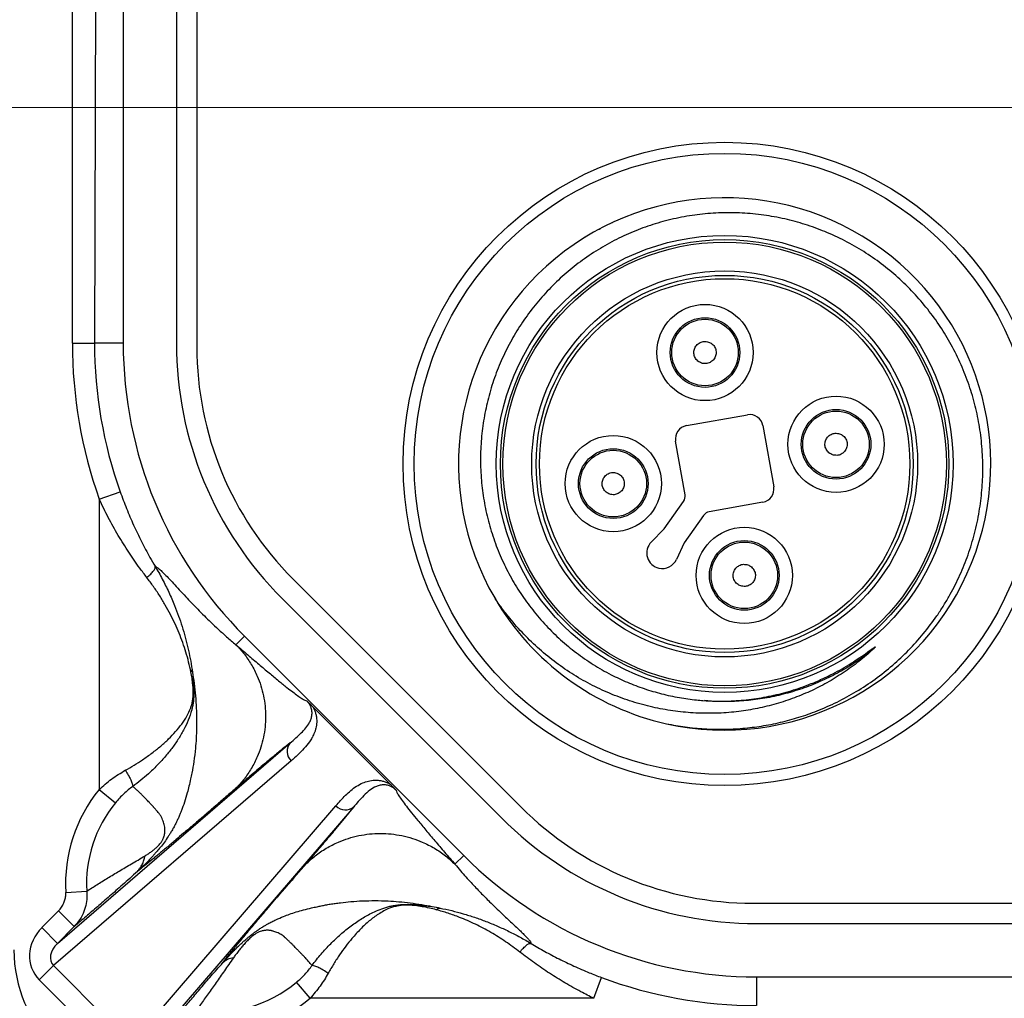
# Model space of a CAD drawing. Units: millimetres. Extents: x -10 to 410, y -10 to 290.
# Drawn here: x 76 to 87, y 79 to 90 of the extents above; entities that cross this region are included whole.
import ezdxf

# ---------------------------------------------------------------- set-up
doc = ezdxf.new("R2010")
doc.units = ezdxf.units.MM
doc.styles.add('SLDTEXTSTYLE0', font='TXT', dxfattribs={"width": 0.75})
doc.dimstyles.new('SLDDIMSTYLE3', dxfattribs={"dimtxt": 3.5, "dimasz": 3, "dimexe": 0, "dimexo": 0.0625, "dimgap": 0.875, "dimtad": 1, "dimdec": 0, "dimlfac": 2, "dimrnd": 1e-09, "dimzin": 12, "dimdsep": 46, "dimtxsty": 'SLDTEXTSTYLE0', "dimsah": 1, "dimcen": 0.09, "dimadec": 0, "dimazin": 3, "dimtfac": 1, "dimtdec": 0, "dimtofl": 0, "dimtmove": 0, "dimatfit": 3, "dimfxl": 0, "dimfrac": 2, "dimtolj": 1, "dimtzin": 12, "dimarcsym": 0})
doc.dimstyles.new('SLDDIMSTYLE4', dxfattribs={"dimtxt": 3.5, "dimasz": 3, "dimexe": 0, "dimexo": 0.0625, "dimgap": 0.875, "dimtad": 1, "dimdec": 1, "dimlfac": 2, "dimrnd": 1e-09, "dimzin": 12, "dimdsep": 46, "dimtxsty": 'SLDTEXTSTYLE0', "dimsah": 1, "dimcen": 0.09, "dimadec": 0, "dimazin": 3, "dimtol": 1, "dimtp": 0.3, "dimtm": 0.3, "dimtfac": 1, "dimtdec": 1, "dimtofl": 0, "dimtmove": 0, "dimatfit": 3, "dimfxl": 0, "dimfrac": 2, "dimtolj": 1, "dimarcsym": 0})
doc.dimstyles.new('SLDDIMSTYLE5', dxfattribs={"dimtxt": 3.5, "dimasz": 3, "dimexe": 0, "dimexo": 0.0625, "dimgap": 0.875, "dimtad": 1, "dimdec": 0, "dimlfac": 2, "dimrnd": 1e-09, "dimzin": 12, "dimdsep": 46, "dimtxsty": 'SLDTEXTSTYLE0', "dimsah": 1, "dimcen": 0.09, "dimadec": 0, "dimazin": 3, "dimtol": 1, "dimtp": 5, "dimtm": 5, "dimtfac": 1, "dimtdec": 0, "dimtofl": 0, "dimtmove": 0, "dimatfit": 3, "dimfxl": 0, "dimfrac": 2, "dimtolj": 1, "dimarcsym": 0})
doc.dimstyles.new('SLDDIMSTYLE6', dxfattribs={"dimtxt": 3.5, "dimasz": 3, "dimexe": 0, "dimexo": 0.0625, "dimgap": 0.875, "dimtad": 1, "dimlfac": 2, "dimrnd": 1e-09, "dimzin": 12, "dimdsep": 46, "dimtxsty": 'SLDTEXTSTYLE0', "dimsah": 1, "dimcen": 0.09, "dimadec": 0, "dimazin": 3, "dimtol": 1, "dimtp": 5, "dimtm": 5, "dimtfac": 1, "dimtofl": 0, "dimtmove": 0, "dimatfit": 3, "dimfxl": 0, "dimfrac": 2, "dimtolj": 1, "dimarcsym": 0})

# ---------------------------------------------------------------- blocks, each defined once
blk = doc.blocks.new('_D_2')
at = {"color": 7, "linetype": 'Continuous', "lineweight": 0}
for p, q in [((76.709, 127.612), (44.434, 127.612)), ((45.434, 127.612), (45.434, 77.589)), ((76.709, 77.589), (44.434, 77.589))]:
    blk.add_line(p, q, dxfattribs=at)
at = {"color": 7, "linetype": 'Continuous', "lineweight": 18}
for points in [[(45.434, 127.612), (44.984, 124.612), (45.884, 124.612)], [(45.434, 77.589), (45.884, 80.589), (44.984, 80.589)]]:
    blk.add_solid(points, dxfattribs=at)
at = {"color": 7, "linetype": 'Continuous', "lineweight": 18, "insert": (40.923, 98.721), "char_height": 3.5, "attachment_point": 1, "rotation": 90, "style": 'SLDTEXTSTYLE0'}
blk.add_mtext('100', dxfattribs=at)
blk = doc.blocks.new('_D_3')
at = {"color": 7, "linetype": 'Continuous', "lineweight": 0}
for p, q in [((148.589, 116.619), (50.434, 116.619)), ((51.434, 116.619), (51.434, 88.619)), ((148.589, 88.619), (50.434, 88.619))]:
    blk.add_line(p, q, dxfattribs=at)
at = {"color": 7, "linetype": 'Continuous', "lineweight": 18}
for points in [[(51.434, 116.619), (50.984, 113.619), (51.884, 113.619)], [(51.434, 88.619), (51.884, 91.619), (50.984, 91.619)]]:
    blk.add_solid(points, dxfattribs=at)
at = {"color": 7, "linetype": 'Continuous', "lineweight": 18, "char_height": 3.5, "attachment_point": 1, "rotation": 90, "style": 'SLDTEXTSTYLE0'}
for s, insert in [('±0,3', (46.923, 101.358)), ('56', (46.923, 94.873))]:
    blk.add_mtext(s, dxfattribs=dict(at, insert=insert))
blk = doc.blocks.new('_D_4')
at = {"color": 7, "linetype": 'Continuous', "lineweight": 0}
for p, q in [((109.884, 100.119), (109.884, 66.101)), ((70.684, 84.524), (70.684, 66.101)), ((109.884, 67.101), (70.684, 67.101))]:
    blk.add_line(p, q, dxfattribs=at)
at = {"color": 7, "linetype": 'Continuous', "lineweight": 18}
for points in [[(70.684, 67.101), (73.684, 66.651), (73.684, 67.551)], [(109.884, 67.101), (106.884, 67.551), (106.884, 66.651)]]:
    blk.add_solid(points, dxfattribs=at)
at = {"color": 7, "linetype": 'Continuous', "lineweight": 18, "char_height": 3.5, "attachment_point": 1, "style": 'SLDTEXTSTYLE0'}
for s, insert in [('±5', (90.963, 71.613)), ('78', (84.478, 71.613))]:
    blk.add_mtext(s, dxfattribs=dict(at, insert=insert))
blk = doc.blocks.new('_D_5')
at = {"color": 7, "linetype": 'Continuous', "lineweight": 0}
for p, q in [((108.884, 101.119), (56.434, 101.119)), ((57.434, 101.119), (57.434, 88.619)), ((66.589, 88.619), (56.434, 88.619))]:
    blk.add_line(p, q, dxfattribs=at)
at = {"color": 7, "linetype": 'Continuous', "lineweight": 18}
for points in [[(57.434, 101.119), (56.984, 98.119), (57.884, 98.119)], [(57.434, 88.619), (57.884, 91.619), (56.984, 91.619)]]:
    blk.add_solid(points, dxfattribs=at)
at = {"color": 7, "linetype": 'Continuous', "lineweight": 18, "char_height": 3.5, "attachment_point": 1, "rotation": 90, "style": 'SLDTEXTSTYLE0'}
for s, insert in [('±5', (52.923, 95.547)), ('25', (52.923, 89.063))]:
    blk.add_mtext(s, dxfattribs=dict(at, insert=insert))

msp = doc.modelspace()

# ---------------------------------------------------------------- linework, layer by layer
at = {"color": 7, "linetype": 'Continuous', "lineweight": 25}
for p, q in [((77.4049, 119.2408), (77.4049, 85.9605)), ((78.0049, 119.2408), (78.0049, 85.9605)), ((78.2344, 119.2796), (78.2344, 85.9217)), ((76.8318, 85.9605), (76.8318, 94.6006)), ((77.102, 94.6006), (77.0816, 85.9605)), ((83.2363, 87.4452), (83.2353, 87.4465)), ((82.7727, 87.2477), (82.7797, 87.247)), ((82.9178, 87.3181), (82.9195, 87.3209)), ((82.6117, 87.1554), (82.6135, 87.1541)), ((82.4622, 87.0549), (82.4652, 87.0592)), ((82.4764, 87.067), (82.4777, 87.066)), ((82.2673, 86.9082), (82.2689, 86.907)), ((86.6026, 86.3762), (86.6021, 86.3751)), ((76.8318, 85.9605), (77.0816, 85.9605)), ((77.4049, 85.9605), (77.0816, 85.9605)), ((83.7529, 85.0323), (84.4423, 85.1538)), ((84.616, 85.0321), (84.7376, 84.3428)), ((83.7379, 84.2537), (83.6312, 84.8585)), ((77.1348, 84.2042), (77.3702, 84.2879)), ((77.1348, 84.2042), (77.1348, 80.9338)), ((83.5036, 83.8681), (83.7213, 84.179)), ((84.6159, 84.169), (84.0111, 84.0624)), ((83.9466, 84.0212), (83.7289, 83.7104)), ((83.3574, 83.7202), (83.5036, 83.8681)), ((83.7289, 83.7104), (83.64, 83.5224)), ((79.3181, 83.3054), (81.8892, 80.7343)), ((79.1965, 83.0838), (81.6676, 80.6127)), ((81.5923, 83.0904), (81.6047, 83.0728)), ((78.7722, 82.6595), (78.6762, 82.5635)), ((78.7722, 82.6595), (81.2433, 80.1885)), ((82.3167, 82.254), (82.3068, 82.2635)), ((79.5422, 81.8649), (80.4133, 80.9938)), ((76.663, 79.1987), (79.2871, 81.4571)), ((79.297, 81.255), (76.6179, 78.9492)), ((77.1348, 80.9338), (77.3182, 80.7835)), ((77.4977, 78.0695), (79.8034, 80.7486)), ((80.0056, 80.7387), (77.7471, 78.1146)), ((81.2433, 80.1885), (81.1447, 80.0898)), ((76.7572, 79.773), (76.9939, 79.7865)), ((84.5055, 79.6506), (99.9344, 79.6506)), ((76.4863, 79.3754), (76.6747, 79.5637)), ((76.6747, 79.5637), (76.8514, 79.387)), ((76.4863, 79.3754), (76.663, 79.1987)), ((76.8514, 79.387), (76.663, 79.1987)), ((84.5443, 79.4212), (138.8246, 79.4212)), ((76.4577, 78.789), (76.6179, 78.9492)), ((76.6179, 78.9492), (77.4977, 78.0695)), ((78.5284, 78.9818), (78.5303, 78.9842)), ((82.7099, 78.5795), (82.7974, 78.8135)), ((84.5443, 78.8212), (84.5443, 78.4978)), ((84.5443, 78.8212), (138.8246, 78.8212)), ((77.3374, 77.9093), (76.4577, 78.789)), ((79.5109, 78.5795), (79.359, 78.7615)), ((82.7099, 78.5795), (79.5109, 78.5795))]:
    msp.add_line(p, q, dxfattribs=at)
for centre, radius in [((84.1844, 84.6006), 3.625), ((84.1844, 84.6006), 3.5), ((84.1844, 84.6006), 2.575), ((84.1844, 84.6006), 2.5278), ((84.1844, 84.6006), 2.5), ((84.1844, 84.6006), 2.175), ((84.1844, 84.6006), 2.125), ((84.1844, 84.6006), 2.0875), ((83.963, 85.8563), 0.5425), ((83.963, 85.8563), 0.3925), ((83.963, 85.8563), 0.375), ((85.44, 84.822), 0.5425), ((85.44, 84.822), 0.3925), ((85.44, 84.822), 0.375), ((82.9288, 84.3792), 0.5425), ((82.9288, 84.3792), 0.3925), ((82.9288, 84.3792), 0.375), ((84.4058, 83.345), 0.5425), ((84.4058, 83.345), 0.3925), ((84.4058, 83.345), 0.375)]:
    msp.add_circle(centre, radius, dxfattribs=at)
for centre, radius, start, end in [((84.1842, 84.6003), 2.9996, 257.39049, 210.22281), ((82.0732, 85.9605), 5.2414, 180, 199.57788), ((82.0732, 85.9605), 4.9916, 180, 199.57788), ((82.0732, 85.9605), 4.6683, 180, 225), ((82.0732, 85.9605), 4.0683, 180, 225), ((81.9344, 85.9217), 3.7, 180, 225), ((84.4683, 85.0061), 0.15, 10, 100), ((83.779, 84.8845), 0.15, 100, 190), ((83.6394, 84.2363), 0.1, 325, 10), ((84.5899, 84.3167), 0.15, 280, 10), ((84.0285, 83.9639), 0.1, 100, 145), ((83.4818, 83.5972), 0.175, 135.31231, 257.5), ((83.4818, 83.5972), 0.175, 257.5, 334.68769), ((84.1844, 84.6006), 3, 210.22598, 257.38732), ((79.3971, 81.3612), 0.146, 138.91663, 226.6761), ((78.4344, 79.8692), 1.68, 140.67762, 183.28402), ((78.4344, 79.8692), 1.4429, 140.67762, 183.28402), ((79.9096, 80.8487), 0.146, 223.3239, 311.08337), ((84.5055, 83.3506), 3.7, 225, 270), ((84.5443, 83.4894), 4.0683, 225, 270), ((84.5443, 83.4894), 4.6683, 225, 270), ((77.7094, 79.1256), 1.5362, 180, 270), ((84.5443, 83.4894), 4.9916, 249.51484, 270), ((78.4344, 79.8692), 1.4429, 261.72337, 309.85076), ((78.4344, 79.8692), 1.68, 261.72337, 309.85076)]:
    msp.add_arc(centre, radius, start, end, dxfattribs=at)
for major_axis, ratio in [((0.3347, 0.288), 0.9058542), ((0.163, 0.1403), 0.6973222)]:
    msp.add_ellipse((76.7739, 79.0969), major_axis=major_axis, ratio=ratio, start_param=1.6532797, end_param=3.2093263, dxfattribs=at)
for points, knots in [([(83.5293, 81.673), (83.5994, 81.6601), (83.7402, 81.6341), (83.9546, 81.6143), (84.1712, 81.6087), (84.387, 81.6191), (84.6016, 81.6451), (84.8134, 81.6866), (85.0226, 81.7437), (85.2363, 81.819), (85.453, 81.915), (85.6716, 82.0345), (85.8819, 82.1736), (86.0791, 82.3299), (86.2611, 82.501), (86.4278, 82.6862), (86.5542, 82.8535), (86.6474, 82.9951), (86.7327, 83.1378), (86.8268, 83.3207), (86.921, 83.5487), (86.9965, 83.7867), (87.0511, 84.0295), (87.0848, 84.274), (87.0979, 84.5195), (87.0903, 84.7682), (87.0611, 85.0143), (87.0115, 85.2554), (86.9423, 85.4899), (86.8523, 85.7204), (86.7434, 85.9413), (86.617, 86.1505), (86.4748, 86.3469), (86.3151, 86.5325), (86.1402, 86.7037), (85.9523, 86.8585), (85.753, 86.9963), (85.5407, 87.1177), (85.3195, 87.22), (85.0925, 87.3022), (84.8617, 87.3648), (84.6241, 87.4081), (84.3837, 87.431), (84.1433, 87.4335), (83.9048, 87.416), (83.6662, 87.3777), (83.4329, 87.3192), (83.2072, 87.2417), (82.9907, 87.1464), (82.7807, 87.032), (82.5819, 86.9005), (82.3955, 86.753), (82.2234, 86.5917), (82.0637, 86.4146), (81.9209, 86.2255), (81.795, 86.0254), (81.6874, 85.8172), (81.5968, 85.5984), (81.5258, 85.374), (81.4742, 85.145), (81.4422, 84.9147), (81.4295, 84.68), (81.4368, 84.4462), (81.4641, 84.2135), (81.511, 83.9851), (81.5776, 83.7601), (81.6623, 83.5439), (81.7644, 83.3369), (81.8827, 83.1403), (82.0185, 82.9526), (82.1691, 82.7779), (82.3338, 82.6164), (82.5108, 82.4703), (82.7015, 82.3385), (82.8944, 82.2284), (83.0873, 82.1382), (83.277, 82.0662), (83.4731, 82.0086), (83.6704, 81.9655), (83.8034, 81.9494), (83.8682, 81.9415)], [0, 0, 0, 0, 0.0117831, 0.0236878, 0.0355924, 0.047622, 0.0594061, 0.0713522, 0.0833142, 0.0952603, 0.1088281, 0.12249, 0.1364491, 0.1505108, 0.1640786, 0.1777414, 0.1917076, 0.1987451, 0.2057827, 0.2192176, 0.2327465, 0.2465718, 0.2604996, 0.2738864, 0.2873661, 0.3011411, 0.3150197, 0.328331, 0.3418354, 0.3554379, 0.3692422, 0.3825421, 0.3958421, 0.4093321, 0.423019, 0.4363023, 0.4495855, 0.4630635, 0.4767432, 0.4898609, 0.5029785, 0.5162835, 0.5297825, 0.5429019, 0.556021, 0.5693321, 0.5828422, 0.5957705, 0.6087897, 0.6219499, 0.6353032, 0.648194, 0.6612456, 0.6742969, 0.6876138, 0.7004185, 0.7133845, 0.7263506, 0.7395802, 0.7522889, 0.7651554, 0.7780219, 0.7911464, 0.8038267, 0.816748, 0.8296932, 0.8426145, 0.8551416, 0.8678471, 0.8805527, 0.8934427, 0.9059708, 0.9186818, 0.9313928, 0.9442938, 0.9553915, 0.9666163, 0.977841, 0.9891961, 1, 1, 1, 1]), ([(83.936, 85.7342), (83.921, 85.7393), (83.8977, 85.7471), (83.8726, 85.7687), (83.8519, 85.7951), (83.8392, 85.8264), (83.8369, 85.8592), (83.8412, 85.891), (83.8544, 85.9217), (83.8755, 85.9469), (83.9018, 85.9672), (83.941, 85.9839), (83.9738, 85.9802), (83.9901, 85.9783)], [0, 0, 0, 0, 0.119737, 0.1863853, 0.2500313, 0.3763785, 0.4374654, 0.5003865, 0.6215032, 0.6868993, 0.7503915, 0.8760034, 1, 1, 1, 1]), ([(83.9901, 85.9783), (84.005, 85.9733), (84.0284, 85.9654), (84.0534, 85.9438), (84.0741, 85.9175), (84.0868, 85.8861), (84.0891, 85.8533), (84.0848, 85.8215), (84.0716, 85.7909), (84.0505, 85.7657), (84.0242, 85.7453), (83.985, 85.7286), (83.9522, 85.7324), (83.936, 85.7342)], [0, 0, 0, 0, 0.119737, 0.1863853, 0.2500313, 0.3763785, 0.4374654, 0.5003865, 0.6215032, 0.6868993, 0.7503915, 0.8760034, 1, 1, 1, 1]), ([(85.413, 84.7), (85.398, 84.705), (85.3747, 84.7129), (85.3496, 84.7345), (85.3289, 84.7608), (85.3162, 84.7922), (85.314, 84.825), (85.3183, 84.8568), (85.3315, 84.8874), (85.3525, 84.9127), (85.3788, 84.933), (85.418, 84.9497), (85.4508, 84.9459), (85.4671, 84.9441)], [0, 0, 0, 0, 0.119737, 0.1863853, 0.2500313, 0.3763785, 0.4374654, 0.5003865, 0.6215032, 0.6868993, 0.7503915, 0.8760034, 1, 1, 1, 1]), ([(85.4671, 84.9441), (85.4821, 84.939), (85.5054, 84.9312), (85.5304, 84.9096), (85.5512, 84.8832), (85.5638, 84.8519), (85.5661, 84.8191), (85.5618, 84.7873), (85.5486, 84.7566), (85.5276, 84.7314), (85.5012, 84.7111), (85.4621, 84.6944), (85.4293, 84.6981), (85.413, 84.7)], [0, 0, 0, 0, 0.119737, 0.1863853, 0.2500313, 0.3763785, 0.4374654, 0.5003865, 0.6215032, 0.6868993, 0.7503915, 0.8760034, 1, 1, 1, 1]), ([(82.8067, 84.4063), (82.8118, 84.4213), (82.8196, 84.4446), (82.8412, 84.4696), (82.8676, 84.4904), (82.8989, 84.503), (82.9317, 84.5053), (82.9635, 84.501), (82.9942, 84.4878), (83.0194, 84.4668), (83.0397, 84.4404), (83.0564, 84.4013), (83.0527, 84.3685), (83.0508, 84.3522)], [0, 0, 0, 0, 0.119737, 0.1863853, 0.2500313, 0.3763785, 0.4374654, 0.5003865, 0.6215032, 0.6868993, 0.7503915, 0.8760034, 1, 1, 1, 1]), ([(83.0508, 84.3522), (83.0458, 84.3372), (83.0379, 84.3139), (83.0163, 84.2888), (82.99, 84.2681), (82.9586, 84.2554), (82.9259, 84.2532), (82.894, 84.2575), (82.8634, 84.2707), (82.8382, 84.2917), (82.8178, 84.318), (82.8011, 84.3572), (82.8049, 84.39), (82.8067, 84.4063)], [0, 0, 0, 0, 0.119737, 0.1863853, 0.2500313, 0.3763785, 0.4374654, 0.5003865, 0.6215032, 0.6868993, 0.7503915, 0.8760034, 1, 1, 1, 1]), ([(77.3702, 84.2879), (77.3936, 84.2246), (77.4404, 84.0977), (77.521, 83.9107), (77.6093, 83.7265), (77.6918, 83.5717), (77.7451, 83.4809), (77.7647, 83.4475)], [0, 0, 0, 0, 0.21557044, 0.43184958, 0.65101604, 0.87168241, 1, 1, 1, 1]), ([(77.6706, 83.3217), (77.6441, 83.3566), (77.596, 83.4198), (77.5282, 83.5155), (77.446, 83.6371), (77.3466, 83.7963), (77.2346, 83.9957), (77.1681, 84.1345), (77.1348, 84.2042)], [0, 0, 0, 0, 0.13181042, 0.23829186, 0.34478078, 0.55964929, 0.77923254, 1, 1, 1, 1]), ([(84.3788, 83.223), (84.3638, 83.228), (84.3405, 83.2359), (84.3154, 83.2575), (84.2947, 83.2838), (84.282, 83.3152), (84.2797, 83.3479), (84.284, 83.3798), (84.2972, 83.4104), (84.3183, 83.4356), (84.3446, 83.456), (84.3838, 83.4727), (84.4166, 83.4689), (84.4329, 83.467)], [0, 0, 0, 0, 0.119737, 0.1863853, 0.2500313, 0.3763785, 0.4374654, 0.5003865, 0.6215032, 0.6868993, 0.7503915, 0.8760034, 1, 1, 1, 1]), ([(84.4329, 83.467), (84.4478, 83.462), (84.4712, 83.4542), (84.4962, 83.4326), (84.5169, 83.4062), (84.5296, 83.3749), (84.5319, 83.3421), (84.5276, 83.3102), (84.5144, 83.2796), (84.4933, 83.2544), (84.467, 83.2341), (84.4278, 83.2174), (84.395, 83.2211), (84.3788, 83.223)], [0, 0, 0, 0, 0.119737, 0.1863853, 0.2500313, 0.3763785, 0.4374654, 0.5003865, 0.6215032, 0.6868993, 0.7503915, 0.8760034, 1, 1, 1, 1]), ([(77.7647, 83.4475), (77.7644, 83.448), (77.7929, 83.4), (77.8473, 83.303), (77.9204, 83.1549), (77.9971, 82.9775), (78.0716, 82.7699), (78.126, 82.5704), (78.1608, 82.4088), (78.1741, 82.3265), (78.1807, 82.2853)], [0, 0, 0, 0, 0.0000227, 0.1310658, 0.2622354, 0.3933134, 0.595246, 0.7972009, 0.898605, 1, 1, 1, 1]), ([(77.7647, 83.4475), (77.7721, 83.4441), (77.7874, 83.4371), (77.8209, 83.4091), (77.8621, 83.3697), (77.9114, 83.3185), (77.969, 83.2566), (78.0346, 83.1852), (78.1033, 83.1111), (78.1733, 83.037), (78.2433, 82.9646), (78.3165, 82.891), (78.394, 82.8154), (78.4777, 82.7368), (78.5718, 82.6518), (78.6406, 82.5935), (78.6762, 82.5635)], [0, 0, 0, 0, 0.0744116, 0.1527056, 0.2313271, 0.3096586, 0.3893141, 0.4698093, 0.5484251, 0.6115997, 0.6760346, 0.7393734, 0.7976364, 0.8604927, 0.9279466, 1, 1, 1, 1]), ([(78.168, 82.2553), (78.16, 82.2932), (78.1438, 82.3691), (78.1024, 82.5154), (78.0513, 82.6589), (77.99, 82.7995), (77.9382, 82.9051), (77.8806, 83.0104), (77.8167, 83.1155), (77.7473, 83.2196), (77.6962, 83.2876), (77.6706, 83.3217)], [0, 0, 0, 0, 0.09987356, 0.19997721, 0.39585324, 0.49451538, 0.5931751, 0.69434227, 0.79550554, 0.8977557, 1, 1, 1, 1]), ([(85.8411, 82.4968), (85.7867, 82.4497), (85.6778, 82.3555), (85.5008, 82.2312), (85.3153, 82.12), (85.1217, 82.0242), (84.921, 81.9444), (84.7143, 81.8805), (84.5033, 81.833), (84.2848, 81.8017), (84.0598, 81.7881), (83.8296, 81.7928), (83.6005, 81.8159), (83.3705, 81.8576), (83.1411, 81.9193), (82.9139, 82.0014), (82.6943, 82.102), (82.4837, 82.2206), (82.2837, 82.3574), (82.0952, 82.5108), (81.9198, 82.679), (81.781, 82.8356), (81.6729, 82.9737), (81.6192, 83.0515), (81.5923, 83.0904)], [0, 0, 0, 0, 0.0443173, 0.0887739, 0.1332305, 0.1775478, 0.2218651, 0.2663217, 0.3107783, 0.3550956, 0.4022652, 0.4495886, 0.4969165, 0.5440921, 0.5935635, 0.6432094, 0.6928554, 0.7423268, 0.7920797, 0.8420037, 0.8919392, 0.9417077, 0.9708539, 1, 1, 1, 1]), ([(78.6762, 82.5635), (78.7205, 82.5253), (78.8087, 82.4494), (78.9338, 82.3427), (79.0508, 82.2442), (79.1576, 82.156), (79.2459, 82.0849), (79.317, 82.0298), (79.3728, 81.9887), (79.4182, 81.9579), (79.4536, 81.9373), (79.467, 81.9337), (79.4737, 81.9319)], [0, 0, 0, 0, 0.1167513, 0.2324907, 0.3470294, 0.4602356, 0.5720491, 0.6589443, 0.7450554, 0.8304879, 0.9153985, 1, 1, 1, 1]), ([(78.6762, 82.5635), (78.7075, 82.5298), (78.7715, 82.461), (78.8521, 82.3416), (78.9143, 82.2206), (78.9586, 82.1018), (78.9882, 81.9893), (79.0063, 81.8731), (79.0124, 81.7551), (79.0063, 81.6371), (78.9882, 81.5209), (78.9586, 81.4084), (78.9143, 81.2896), (78.8521, 81.1686), (78.7715, 81.0492), (78.7075, 80.9804), (78.6762, 80.9467)], [0, 0, 0, 0, 0.07681525, 0.1569547, 0.23996762, 0.30378953, 0.36861746, 0.43413386, 0.5, 0.56586614, 0.63138254, 0.69621047, 0.76003238, 0.8430453, 0.92318475, 1, 1, 1, 1]), ([(83.8682, 81.9415), (83.8922, 81.9393), (83.964, 81.9327), (84.0843, 81.9272), (84.257, 81.928), (84.4578, 81.943), (84.6847, 81.9794), (84.9079, 82.0345), (85.1015, 82.0998), (85.2663, 82.1687), (85.4293, 82.2475), (85.6068, 82.349), (85.747, 82.4447), (85.829, 82.5043), (85.8547, 82.5229), (85.8691, 82.5328), (85.8754, 82.5368), (85.8783, 82.5385), (85.8797, 82.5392), (85.8808, 82.5397), (85.8816, 82.5399), (85.8821, 82.54), (85.8824, 82.54), (85.8826, 82.5399), (85.8827, 82.5397), (85.8828, 82.5394), (85.8826, 82.5386), (85.8807, 82.5356), (85.8708, 82.5245), (85.8569, 82.5112), (85.8448, 82.5001), (85.8411, 82.4968)], [0, 0, 0, 0, 0.0325636, 0.0977978, 0.1630316, 0.2664539, 0.3702445, 0.4740403, 0.5774697, 0.6466985, 0.7159279, 0.8227135, 0.9232922, 0.9456413, 0.9601721, 0.9663454, 0.9693242, 0.9703173, 0.9710111, 0.9714921, 0.9719612, 0.9721713, 0.9723482, 0.9724688, 0.9725897, 0.9727395, 0.9730002, 0.9738374, 0.9777336, 0.9932047, 1, 1, 1, 1]), ([(85.8411, 82.4968), (85.7834, 82.4535), (85.6676, 82.3665), (85.4806, 82.2542), (85.2849, 82.156), (85.0814, 82.0743), (84.8736, 82.0099), (84.6637, 81.9632), (84.4538, 81.9334), (84.2442, 81.9214), (84.078, 81.9217), (83.9824, 81.9317), (83.9558, 81.9345)], [0, 0, 0, 0, 0.1073514, 0.2155521, 0.3242499, 0.4330828, 0.5416861, 0.6477791, 0.7529729, 0.8569541, 0.9602401, 1, 1, 1, 1]), ([(77.4285, 81.1487), (77.462, 81.1678), (77.5289, 81.2059), (77.6298, 81.2708), (77.7309, 81.3425), (77.8295, 81.4214), (77.9187, 81.5023), (77.9981, 81.5857), (78.067, 81.6692), (78.1245, 81.7559), (78.1549, 81.8215), (78.1723, 81.8708), (78.1811, 81.9004), (78.1888, 81.9401), (78.1927, 81.9758), (78.1941, 82.0008), (78.1947, 82.0317), (78.1935, 82.068), (78.189, 82.1229), (78.181, 82.1858), (78.1724, 82.2321), (78.168, 82.2553)], [0, 0, 0, 0, 0.0700763, 0.1401592, 0.224821, 0.3098646, 0.3949484, 0.4796649, 0.5655709, 0.651639, 0.7373585, 0.7426846, 0.7754625, 0.8080806, 0.825437, 0.8427766, 0.852855, 0.8796505, 0.9065759, 0.9532429, 1, 1, 1, 1]), ([(78.1807, 82.2853), (78.1873, 82.2439), (78.2017, 82.1536), (78.2174, 82.0225), (78.2282, 81.8851), (78.2331, 81.7529), (78.2329, 81.6274), (78.2281, 81.5093), (78.2183, 81.3834), (78.2025, 81.2531), (78.1827, 81.1378), (78.1627, 81.0427), (78.1474, 80.9714), (78.1247, 80.8833), (78.0975, 80.7928), (78.069, 80.7143), (78.0471, 80.6593), (78.0317, 80.6228), (78.0147, 80.5853), (77.997, 80.5491), (77.9807, 80.5178), (77.9656, 80.4902), (77.9503, 80.4636), (77.9324, 80.4338), (77.9056, 80.3919), (77.8701, 80.3405), (77.8332, 80.2923), (77.8052, 80.258), (77.7862, 80.2354), (77.769, 80.2156), (77.7544, 80.1992), (77.7265, 80.1684), (77.6829, 80.1225), (77.6237, 80.0638), (77.5855, 80.028), (77.5651, 80.009)], [0, 0, 0, 0, 0.0489594, 0.1066299, 0.1632123, 0.217207, 0.2685011, 0.3169713, 0.3624988, 0.4244138, 0.4797703, 0.5082812, 0.5464034, 0.5819702, 0.6305695, 0.6736116, 0.6897224, 0.7077723, 0.7248577, 0.7410597, 0.7564745, 0.7660702, 0.7767289, 0.790467, 0.8035828, 0.8284063, 0.8523457, 0.8619742, 0.8717496, 0.8817496, 0.8886146, 0.8947567, 0.9261617, 0.9607093, 1, 1, 1, 1]), ([(78.1807, 82.2853), (78.1807, 82.2854), (78.1845, 82.2592), (78.1914, 82.2061), (78.1988, 82.1273), (78.2013, 82.0737), (78.2016, 82.0482), (78.2016, 82.0482)], [0, 0, 0, 0, 0.0001226, 0.3426323, 0.6869141, 0.9998774, 1, 1, 1, 1]), ([(78.2016, 82.0482), (78.2016, 82.0482), (78.2018, 82.0394), (78.2019, 82.0159), (78.2006, 81.9776), (78.197, 81.9333), (78.1908, 81.8895), (78.185, 81.8611), (78.1817, 81.8478), (78.1817, 81.8478)], [0, 0, 0, 0, 0.0001386, 0.122431, 0.3253964, 0.5336581, 0.76452, 0.9998616, 1, 1, 1, 1]), ([(82.6271, 82.0379), (82.6256, 82.0386), (82.6241, 82.0392), (82.6226, 82.0399), (82.6226, 82.0399)], [0, 0, 0, 0, 0.9922952, 1, 1, 1, 1]), ([(79.2871, 81.4571), (79.2871, 81.4571), (79.3094, 81.4759), (79.3528, 81.5133), (79.4128, 81.5693), (79.4658, 81.6268), (79.4985, 81.6739), (79.5157, 81.7096), (79.5235, 81.7302), (79.5295, 81.7522), (79.5331, 81.7751), (79.5339, 81.7993), (79.5315, 81.8228), (79.5267, 81.8435), (79.5212, 81.8596), (79.5157, 81.8727), (79.5083, 81.8871), (79.5001, 81.9003), (79.4916, 81.9118), (79.4836, 81.9215), (79.4773, 81.9283), (79.4737, 81.9319), (79.4737, 81.9319)], [0, 0, 0, 0, 0.0000204, 0.1555828, 0.3112221, 0.4672846, 0.6236932, 0.6683658, 0.7130731, 0.7579345, 0.8028833, 0.8425005, 0.8823275, 0.9121703, 0.9272995, 0.942537, 0.9576779, 0.973232, 0.981299, 0.9895602, 0.9999796, 1, 1, 1, 1]), ([(79.4737, 81.9319), (79.4741, 81.9315), (79.4778, 81.928), (79.4851, 81.921), (79.4994, 81.9072), (79.5186, 81.8884), (79.5342, 81.8728), (79.5422, 81.8649)], [0, 0, 0, 0, 0.0218981, 0.1866624, 0.3539385, 0.6702026, 1, 1, 1, 1]), ([(78.1817, 81.8478), (78.1817, 81.8478), (78.1802, 81.8416), (78.1686, 81.7947), (78.1406, 81.7111), (78.0883, 81.6016), (78.0254, 81.4968), (77.9536, 81.3944), (77.8741, 81.2965), (77.7859, 81.2009), (77.6953, 81.1141), (77.6043, 81.0361), (77.5446, 80.9896), (77.5141, 80.967), (77.5141, 80.967)], [0, 0, 0, 0, 0.0000235, 0.0177143, 0.136081, 0.2548494, 0.3733994, 0.4844218, 0.5958578, 0.7072466, 0.8182044, 0.9090947, 0.9999765, 1, 1, 1, 1]), ([(79.5422, 81.8649), (79.5454, 81.859), (79.5523, 81.8464), (79.5607, 81.8275), (79.568, 81.8083), (79.5738, 81.7895), (79.5786, 81.7702), (79.5823, 81.7505), (79.5855, 81.7238), (79.5864, 81.6917), (79.5833, 81.6555), (79.5767, 81.6212), (79.5673, 81.5889), (79.553, 81.5521), (79.5327, 81.5121), (79.4964, 81.4556), (79.4433, 81.3914), (79.3725, 81.3211), (79.3221, 81.277), (79.297, 81.255)], [0, 0, 0, 0, 0.01569085, 0.03379944, 0.05205849, 0.07067543, 0.08937699, 0.11158207, 0.13386425, 0.17882967, 0.22616792, 0.27371655, 0.32171973, 0.36981942, 0.44790159, 0.52599785, 0.68310555, 0.84149302, 1, 1, 1, 1]), ([(79.2871, 81.4571), (79.2579, 81.4342), (79.199, 81.388), (79.0947, 81.3025), (78.9733, 81.201), (78.8338, 81.0825), (78.7289, 80.9921), (78.6762, 80.9467)], [0, 0, 0, 0, 0.1819298, 0.3661661, 0.5526654, 0.7751233, 1, 1, 1, 1]), ([(77.1348, 80.9338), (77.1571, 80.9541), (77.2018, 80.9948), (77.2739, 81.0507), (77.3494, 81.103), (77.4021, 81.1334), (77.4285, 81.1487)], [0, 0, 0, 0, 0.2456264, 0.4928021, 0.7453422, 1, 1, 1, 1]), ([(79.8034, 80.7486), (79.8208, 80.7687), (79.8556, 80.8091), (79.9099, 80.8676), (79.9683, 80.9218), (80.033, 80.9696), (80.0997, 81.0056), (80.168, 81.0298), (80.2267, 81.0383), (80.2783, 81.037), (80.3168, 81.0312), (80.3559, 81.0204), (80.3878, 81.0076), (80.4074, 80.997), (80.4133, 80.9938)], [0, 0, 0, 0, 0.12610478, 0.25242748, 0.37862473, 0.50454055, 0.63030357, 0.72584407, 0.82123602, 0.86597699, 0.91067444, 0.94753823, 0.98430877, 1, 1, 1, 1]), ([(77.5141, 80.967), (77.4967, 80.9543), (77.4617, 80.9288), (77.4115, 80.8845), (77.3631, 80.8363), (77.3332, 80.8012), (77.3182, 80.7835)], [0, 0, 0, 0, 0.2440494, 0.4907015, 0.7443775, 1, 1, 1, 1]), ([(77.6515, 80.1849), (77.664, 80.1926), (77.6871, 80.207), (77.7166, 80.2275), (77.7376, 80.2434), (77.7504, 80.2536), (77.7629, 80.264), (77.775, 80.2747), (77.79, 80.2885), (77.8076, 80.3061), (77.8247, 80.3268), (77.8359, 80.3428), (77.8435, 80.355), (77.8502, 80.3674), (77.8574, 80.3823), (77.864, 80.3997), (77.8687, 80.4165), (77.8718, 80.4317), (77.8738, 80.4454), (77.8756, 80.4661), (77.8754, 80.493), (77.8708, 80.5224), (77.8632, 80.55), (77.8539, 80.5771), (77.8418, 80.6052), (77.831, 80.6302), (77.8162, 80.6523), (77.8007, 80.6716), (77.782, 80.6941), (77.7675, 80.7109), (77.7568, 80.723), (77.7509, 80.7296), (77.7448, 80.7364), (77.7385, 80.7434), (77.7334, 80.7489), (77.7285, 80.7542), (77.7224, 80.7607), (77.7124, 80.7714), (77.6982, 80.7864), (77.6798, 80.8057), (77.6603, 80.826), (77.6431, 80.8438), (77.6295, 80.8578), (77.6177, 80.8699), (77.6056, 80.8821), (77.5949, 80.8938), (77.5833, 80.9037), (77.5666, 80.9185), (77.5431, 80.9395), (77.5239, 80.9577), (77.5141, 80.967)], [0, 0, 0, 0, 0.0350785, 0.0651201, 0.0757984, 0.0857516, 0.0950161, 0.1036379, 0.1116738, 0.1256965, 0.1375033, 0.1432126, 0.1491409, 0.1555366, 0.1625986, 0.1742883, 0.1879424, 0.1982536, 0.209584, 0.2219671, 0.2531939, 0.2873409, 0.3178893, 0.3519133, 0.3884856, 0.4289682, 0.4506847, 0.4880298, 0.5219327, 0.5603604, 0.5711727, 0.5822956, 0.5937289, 0.6054728, 0.6175273, 0.6218689, 0.6325698, 0.6507824, 0.6765068, 0.7097433, 0.7504923, 0.7818308, 0.802441, 0.8234527, 0.8448658, 0.8666804, 0.8830034, 0.9012421, 0.9494414, 1, 1, 1, 1]), ([(78.6762, 80.9467), (78.6534, 80.9271), (78.61, 80.8896), (78.5483, 80.8365), (78.4934, 80.7891), (78.4452, 80.7476), (78.4028, 80.711), (78.3665, 80.6797), (78.3419, 80.6585), (78.328, 80.6466), (78.3222, 80.6415), (78.3169, 80.637), (78.3092, 80.6304), (78.2988, 80.6214), (78.2547, 80.5835), (78.1826, 80.5217), (78.0865, 80.4397), (78.0113, 80.3759), (77.9521, 80.3259), (77.9062, 80.2873), (77.8601, 80.2488), (77.8158, 80.2119), (77.7733, 80.1768), (77.7149, 80.1288), (77.6434, 80.0708), (77.5908, 80.0292), (77.5651, 80.0089)], [0, 0, 0, 0, 0.05539329, 0.1053486, 0.14986595, 0.18894534, 0.22258677, 0.25331153, 0.27745644, 0.28269279, 0.28747782, 0.29181151, 0.29569389, 0.30647042, 0.31761759, 0.40506492, 0.48711916, 0.56379151, 0.60282673, 0.64670771, 0.68988945, 0.73237617, 0.77417234, 0.81528262, 0.90949793, 1, 1, 1, 1]), ([(80.4803, 80.9253), (80.4803, 80.9253), (80.4749, 80.9307), (80.465, 80.9396), (80.4443, 80.9551), (80.4207, 80.9681), (80.3956, 80.9775), (80.3714, 80.9831), (80.3477, 80.9855), (80.315, 80.9843), (80.2778, 80.9762), (80.2253, 80.9526), (80.1662, 80.9117), (80.1015, 80.8491), (80.0488, 80.7894), (80.0165, 80.7516), (80.0056, 80.7387), (80.0056, 80.7387)], [0, 0, 0, 0, 0.0000204, 0.0156587, 0.0267152, 0.0573006, 0.0873508, 0.117501, 0.1572168, 0.1969631, 0.2865233, 0.3761629, 0.5537998, 0.7316565, 0.9094977, 0.9999796, 1, 1, 1, 1]), ([(80.4133, 80.9938), (80.4203, 80.9867), (80.4346, 80.9724), (80.4573, 80.9493), (80.4723, 80.9337), (80.4799, 80.9257), (80.4803, 80.9253)], [0, 0, 0, 0, 0.2918467, 0.592873, 0.9780839, 1, 1, 1, 1]), ([(80.4803, 80.9253), (80.4824, 80.9178), (80.4866, 80.9029), (80.511, 80.8623), (80.5474, 80.8099), (80.5959, 80.7454), (80.6551, 80.6702), (80.7281, 80.5803), (80.8156, 80.475), (80.9176, 80.3542), (81.0276, 80.2255), (81.1055, 80.1352), (81.1447, 80.0898)], [0, 0, 0, 0, 0.0896097, 0.1796029, 0.2702389, 0.3617008, 0.4541023, 0.5474961, 0.6588367, 0.7714755, 0.8852641, 1, 1, 1, 1]), ([(79.4624, 80.0898), (79.5035, 80.1375), (79.5854, 80.2324), (79.7004, 80.3671), (79.7991, 80.4841), (79.8813, 80.5832), (79.9492, 80.6666), (79.9868, 80.7147), (80.0056, 80.7387)], [0, 0, 0, 0, 0.191046, 0.3804131, 0.5677357, 0.7133141, 0.8574031, 1, 1, 1, 1]), ([(79.4624, 80.0898), (79.4974, 80.1224), (79.569, 80.189), (79.6932, 80.2729), (79.8191, 80.3375), (79.9428, 80.3837), (80.0598, 80.4144), (80.1807, 80.4333), (80.3035, 80.4396), (80.4263, 80.4333), (80.5472, 80.4144), (80.6643, 80.3837), (80.7879, 80.3375), (80.9138, 80.2729), (81.038, 80.189), (81.1096, 80.1224), (81.1447, 80.0898)], [0, 0, 0, 0, 0.0768153, 0.1569547, 0.2399676, 0.3037895, 0.3686175, 0.4341339, 0.5, 0.5658661, 0.6313825, 0.6962105, 0.7600324, 0.8430453, 0.9231847, 1, 1, 1, 1]), ([(76.9939, 79.7865), (77.0315, 79.8106), (77.109, 79.8601), (77.2307, 79.9355), (77.3598, 80.0132), (77.4742, 80.0804), (77.5713, 80.1369), (77.6248, 80.1689), (77.6515, 80.1849)], [0, 0, 0, 0, 0.1905512, 0.3926363, 0.5947609, 0.7971791, 0.8986023, 1, 1, 1, 1]), ([(78.5303, 78.9842), (78.553, 79.0132), (78.5996, 79.0726), (78.6835, 79.1759), (78.779, 79.2913), (78.8816, 79.4135), (78.9764, 79.5251), (79.0599, 79.6228), (79.116, 79.6882), (79.1528, 79.731), (79.168, 79.7487), (79.1808, 79.7636), (79.1942, 79.7791), (79.2087, 79.7959), (79.2311, 79.822), (79.2629, 79.8588), (79.3054, 79.908), (79.3531, 79.9633), (79.406, 80.0245), (79.443, 80.0674), (79.4624, 80.0898)], [0, 0, 0, 0, 0.1037834, 0.2125874, 0.3265245, 0.4438049, 0.5492006, 0.6190411, 0.6926384, 0.7125355, 0.7247764, 0.7363856, 0.7490295, 0.762708, 0.7774213, 0.8124341, 0.8521983, 0.896714, 0.9459812, 1, 1, 1, 1]), ([(81.1447, 80.0898), (81.1656, 80.065), (81.2066, 80.0162), (81.2672, 79.9476), (81.325, 79.884), (81.3798, 79.8253), (81.4318, 79.7712), (81.4833, 79.7187), (81.5412, 79.661), (81.6045, 79.5993), (81.6695, 79.5374), (81.7297, 79.4808), (81.7858, 79.4285), (81.8371, 79.3806), (81.8826, 79.3374), (81.9215, 79.2994), (81.9538, 79.266), (81.9787, 79.2376), (81.9966, 79.2139), (82.0013, 79.2025), (82.0036, 79.1969)], [0, 0, 0, 0, 0.0510833, 0.1001312, 0.1471445, 0.1921248, 0.2350743, 0.2765369, 0.323147, 0.3862408, 0.4482009, 0.5090483, 0.5702844, 0.6335113, 0.6959107, 0.7575169, 0.8189082, 0.881043, 0.941338, 1, 1, 1, 1]), ([(77.5651, 80.0089), (77.5356, 79.9821), (77.4766, 79.9285), (77.3977, 79.8582), (77.3226, 79.7918), (77.2271, 79.7082), (77.1142, 79.6106), (76.9815, 79.4971), (76.896, 79.4248), (76.8514, 79.387)], [0, 0, 0, 0, 0.0966063, 0.1932644, 0.2908473, 0.3884396, 0.585874, 0.7835093, 1, 1, 1, 1]), ([(76.6747, 79.5637), (76.6867, 79.577), (76.7111, 79.6042), (76.7361, 79.6507), (76.7522, 79.6991), (76.7581, 79.7397), (76.7574, 79.7646), (76.7572, 79.773)], [0, 0, 0, 0, 0.2316926, 0.4719027, 0.6781686, 0.8912614, 1, 1, 1, 1]), ([(76.9939, 79.7865), (76.9949, 79.7703), (76.998, 79.7237), (76.99, 79.6455), (76.9637, 79.5539), (76.919, 79.4643), (76.8742, 79.4131), (76.8514, 79.387)], [0, 0, 0, 0, 0.1109223, 0.3183413, 0.5329777, 0.7617842, 1, 1, 1, 1]), ([(78.5303, 78.9842), (78.5382, 78.9927), (78.5528, 79.0089), (78.5768, 79.0353), (78.6043, 79.0649), (78.634, 79.0963), (78.6662, 79.1296), (78.7021, 79.1653), (78.7321, 79.194), (78.755, 79.215), (78.7704, 79.2289), (78.7897, 79.246), (78.8223, 79.2737), (78.8606, 79.3042), (78.8991, 79.3325), (78.9309, 79.3548), (78.9658, 79.3777), (79.0018, 79.3996), (79.04, 79.4213), (79.0807, 79.4429), (79.1405, 79.4719), (79.205, 79.4988), (79.2833, 79.5287), (79.3575, 79.5534), (79.4391, 79.577), (79.5181, 79.5967), (79.5811, 79.6095), (79.6378, 79.622), (79.6877, 79.6317), (79.7403, 79.6409), (79.7957, 79.6495), (79.8731, 79.6599), (79.9753, 79.6705), (80.105, 79.6785), (80.2446, 79.6811), (80.3819, 79.6775), (80.5149, 79.6685), (80.6427, 79.655), (80.763, 79.6372), (80.8786, 79.6174), (80.9465, 79.6028), (80.9769, 79.5962)], [0, 0, 0, 0, 0.0140084, 0.03585094, 0.05631168, 0.07523322, 0.09819769, 0.11889346, 0.13780861, 0.14457371, 0.15123683, 0.1586512, 0.16942139, 0.19042904, 0.2011633, 0.21139422, 0.22521676, 0.23998183, 0.25285304, 0.2703357, 0.28931679, 0.32754679, 0.35620323, 0.38793002, 0.42283503, 0.4609397, 0.4876006, 0.50603071, 0.52497348, 0.54488426, 0.56576578, 0.58761512, 0.63200691, 0.67989565, 0.7311521, 0.78564398, 0.83065069, 0.87745709, 0.92590016, 0.96684636, 1, 1, 1, 1]), ([(79.5339, 78.9496), (79.5339, 78.9496), (79.5667, 78.9937), (79.6349, 79.0789), (79.7431, 79.1965), (79.8564, 79.3031), (79.9734, 79.3977), (80.0936, 79.4796), (80.203, 79.5397), (80.3, 79.5823), (80.3578, 79.6016), (80.3879, 79.6098), (80.3879, 79.6098)], [0, 0, 0, 0, 0.0000244, 0.1358829, 0.2722097, 0.4081755, 0.545281, 0.6827407, 0.8198875, 0.9099656, 0.999976, 1, 1, 1, 1]), ([(80.934, 79.5773), (80.9083, 79.5839), (80.8569, 79.5969), (80.7772, 79.6126), (80.7049, 79.6229), (80.6413, 79.6284), (80.5936, 79.6295), (80.5533, 79.6275), (80.5256, 79.6246), (80.491, 79.6191), (80.4512, 79.6099), (80.3973, 79.5911), (80.3407, 79.5642), (80.2655, 79.5188), (80.1778, 79.4531), (80.0791, 79.3614), (79.991, 79.2644), (79.9126, 79.1666), (79.8441, 79.0711), (79.7779, 78.9698), (79.7364, 78.8976), (79.7158, 78.8616)], [0, 0, 0, 0, 0.0501533, 0.1003076, 0.1502525, 0.179942, 0.2094525, 0.2283567, 0.2472734, 0.2576552, 0.2922382, 0.3269488, 0.3804518, 0.4339926, 0.5278417, 0.6219414, 0.7157655, 0.7867097, 0.8579285, 0.9291088, 1, 1, 1, 1]), ([(80.3879, 79.6098), (80.3879, 79.6098), (80.4014, 79.6144), (80.434, 79.6224), (80.4846, 79.6305), (80.5349, 79.636), (80.586, 79.6385), (80.6213, 79.6384), (80.6391, 79.6378), (80.6391, 79.6378)], [0, 0, 0, 0, 0.0001103, 0.2129744, 0.4282528, 0.6149919, 0.8015613, 0.9998897, 1, 1, 1, 1]), ([(80.6391, 79.6378), (80.6392, 79.6378), (80.6617, 79.6372), (80.7156, 79.6342), (80.7989, 79.6259), (80.8889, 79.6128), (80.9477, 79.602), (80.9771, 79.5962), (80.9769, 79.5962)], [0, 0, 0, 0, 0.0000848, 0.1918025, 0.4606534, 0.7302987, 0.999915, 1, 1, 1, 1]), ([(81.8763, 79.1003), (81.8229, 79.1404), (81.7157, 79.2208), (81.5479, 79.3247), (81.375, 79.4163), (81.2139, 79.4864), (81.0669, 79.5398), (80.9784, 79.5648), (80.934, 79.5773)], [0, 0, 0, 0, 0.1799785, 0.3613045, 0.5462993, 0.7323594, 0.8660098, 1, 1, 1, 1]), ([(80.9768, 79.5963), (81.0204, 79.5869), (81.1078, 79.5682), (81.2376, 79.5331), (81.3665, 79.4928), (81.4954, 79.4464), (81.6239, 79.3939), (81.7522, 79.3348), (81.8791, 79.2695), (81.9627, 79.2216), (82.0041, 79.1966), (82.0041, 79.1966)], [0, 0, 0, 0, 0.1227799, 0.245561, 0.3691165, 0.4926694, 0.6189078, 0.7451414, 0.8725619, 0.9999744, 1, 1, 1, 1]), ([(79.5339, 78.9496), (79.5292, 78.9548), (79.5195, 78.9654), (79.505, 78.9819), (79.49, 78.9992), (79.475, 79.0171), (79.4604, 79.0331), (79.4465, 79.0471), (79.434, 79.06), (79.4243, 79.07), (79.4175, 79.0771), (79.4132, 79.0815), (79.4089, 79.0859), (79.4046, 79.0904), (79.4002, 79.095), (79.3957, 79.0996), (79.3915, 79.104), (79.3868, 79.1088), (79.3805, 79.1154), (79.3712, 79.125), (79.3588, 79.1378), (79.3433, 79.1536), (79.3248, 79.1724), (79.3057, 79.1915), (79.2885, 79.2086), (79.2755, 79.2211), (79.2656, 79.2307), (79.2575, 79.2384), (79.2496, 79.2458), (79.2422, 79.2528), (79.235, 79.2594), (79.2282, 79.2656), (79.2218, 79.2713), (79.212, 79.2802), (79.1975, 79.2923), (79.1744, 79.3035), (79.1507, 79.3153), (79.1267, 79.3255), (79.1067, 79.3327), (79.0906, 79.3376), (79.0776, 79.3409), (79.0652, 79.3439), (79.0502, 79.3457), (79.0345, 79.3459), (79.0183, 79.3456), (79.004, 79.3444), (78.9903, 79.3426), (78.9768, 79.34), (78.9598, 79.3357), (78.9383, 79.3282), (78.9143, 79.3163), (78.8948, 79.3047), (78.8803, 79.295), (78.8684, 79.2861), (78.859, 79.2787), (78.8476, 79.2691), (78.8319, 79.2552), (78.8129, 79.2369), (78.7939, 79.2174), (78.769, 79.1903), (78.7392, 79.1558), (78.7068, 79.1157), (78.675, 79.0746), (78.6563, 79.0484), (78.6467, 79.0349)], [0, 0, 0, 0, 0.0232331, 0.04735, 0.0723512, 0.0987528, 0.1236583, 0.1436972, 0.1640921, 0.1831797, 0.1898011, 0.1965202, 0.203337, 0.2102515, 0.2172636, 0.2243735, 0.231581, 0.2372827, 0.2467106, 0.2616936, 0.2813502, 0.3056803, 0.3346833, 0.3683587, 0.3950221, 0.4150218, 0.4280607, 0.4405205, 0.4524011, 0.4637027, 0.4744253, 0.4845688, 0.4941335, 0.5031192, 0.5283953, 0.5568224, 0.5870482, 0.6152519, 0.6409144, 0.6546425, 0.6676528, 0.6816602, 0.6933393, 0.7106342, 0.7232052, 0.7345681, 0.7450364, 0.7546349, 0.7633959, 0.7791678, 0.7928592, 0.7993415, 0.8055229, 0.8117113, 0.8149099, 0.8182233, 0.8278378, 0.8386291, 0.8509122, 0.8649032, 0.8934083, 0.9270815, 0.9623251, 1, 1, 1, 1]), ([(82.0036, 79.1969), (82.0543, 79.167), (82.156, 79.1069), (82.3177, 79.0218), (82.485, 78.9415), (82.6455, 78.8718), (82.7507, 78.8314), (82.7974, 78.8135)], [0, 0, 0, 0, 0.2045525, 0.410785, 0.6208391, 0.8317759, 1, 1, 1, 1]), ([(78.6467, 79.0349), (78.6291, 79.0098), (78.5941, 78.9595), (78.5295, 78.8662), (78.4522, 78.7554), (78.3628, 78.6294), (78.288, 78.5254), (78.2429, 78.4636), (78.2267, 78.4413)], [0, 0, 0, 0, 0.1093271, 0.2186657, 0.437726, 0.6572567, 0.8768309, 1, 1, 1, 1]), ([(82.7099, 78.5795), (82.6609, 78.6038), (82.5506, 78.6586), (82.3835, 78.7526), (82.2083, 78.861), (82.0668, 78.9577), (81.9564, 79.0384), (81.9031, 79.0796), (81.8763, 79.1003)], [0, 0, 0, 0, 0.1647713, 0.3703358, 0.5769098, 0.7874569, 0.8935825, 1, 1, 1, 1]), ([(78.0159, 78.3834), (78.0343, 78.4053), (78.0855, 78.4666), (78.1724, 78.5698), (78.2794, 78.6957), (78.3756, 78.8076), (78.4588, 78.9032), (78.5052, 78.9556), (78.5284, 78.9818)], [0, 0, 0, 0, 0.1221857, 0.3411698, 0.5602253, 0.7798072, 0.8899146, 1, 1, 1, 1]), ([(79.359, 78.7615), (79.3751, 78.7754), (79.4074, 78.8032), (79.4527, 78.849), (79.4957, 78.8976), (79.5212, 78.9322), (79.5339, 78.9496)], [0, 0, 0, 0, 0.2454365, 0.4923798, 0.7449648, 1, 1, 1, 1]), ([(79.7158, 78.8616), (79.7016, 78.8372), (79.6732, 78.7881), (79.6241, 78.7164), (79.5705, 78.6461), (79.5308, 78.6017), (79.5109, 78.5795)], [0, 0, 0, 0, 0.24557918, 0.49299583, 0.74568887, 1, 1, 1, 1])]:
    msp.add_open_spline(points, degree=3, knots=knots, dxfattribs=at)
for points in [[(77.6706, 83.3217), (77.6863, 83.3346), (77.7177, 83.3606), (77.7492, 83.3964), (77.7675, 83.4272), (77.7656, 83.4408), (77.7647, 83.4475)], [(78.168, 82.2553), (78.1715, 82.2604), (78.1785, 82.2705), (78.18, 82.2804), (78.1807, 82.2853)], [(77.4285, 81.1487), (77.4404, 81.1301), (77.4642, 81.093), (77.4909, 81.0415), (77.5094, 80.997), (77.5125, 80.977), (77.5141, 80.967)], [(77.5651, 80.0089), (77.5757, 80.0211), (77.5968, 80.0455), (77.6213, 80.0882), (77.6405, 80.1345), (77.6478, 80.1681), (77.6515, 80.1849)], [(80.934, 79.5773), (80.9416, 79.5829), (80.9562, 79.594), (80.97, 79.5955), (80.9768, 79.5963)], [(81.8763, 79.1003), (81.8898, 79.1161), (81.9162, 79.1482), (81.9525, 79.1806), (81.9836, 79.1994), (81.9971, 79.1977), (82.0038, 79.1968)], [(78.6467, 79.0349), (78.6242, 79.0308), (78.5793, 79.0226), (78.5454, 78.9954), (78.5284, 78.9818)], [(79.7158, 78.8616), (79.6971, 78.8737), (79.6598, 78.8979), (79.6083, 78.9253), (79.5637, 78.9444), (79.5438, 78.9479), (79.5339, 78.9496)]]:
    msp.add_open_spline(points, degree=3, dxfattribs=at)

# ---------------------------------------------------------------- dimensions: what is measured, and where the dimension line sits
at = {"color": 7, "linetype": 'Continuous', "lineweight": 18}
for base, p1, p2, dimstyle, picture, middle in [((45.4344, 77.5894), (77.7094, 127.6119), (77.7094, 77.5894), 'SLDDIMSTYLE3', '_D_2', (45.4344, 102.6006)), ((51.4344, 88.6192), (149.589, 116.6192), (149.589, 88.6192), 'SLDDIMSTYLE4', '_D_3', (51.4344, 102.6192)), ((57.4344, 88.6192), (109.8844, 101.1192), (67.589, 88.6192), 'SLDDIMSTYLE6', '_D_5', (57.4344, 94.8692))]:
    dim = msp.add_linear_dim(base=base, p1=p1, p2=p2, angle=90, dimstyle=dimstyle, dxfattribs=at)
    dim.commit()
    dim.dimension.update_dxf_attribs({"geometry": picture, "text_midpoint": middle, "dimtype": 160})
dim = msp.add_linear_dim(base=(70.6844, 67.101), p1=(109.8844, 101.1192), p2=(70.6844, 85.5238), dimstyle='SLDDIMSTYLE5', dxfattribs=at)
dim.commit()
dim.dimension.update_dxf_attribs({"geometry": '_D_4', "text_midpoint": (90.2844, 67.101), "dimtype": 160})

doc.saveas('drawing.dxf')
